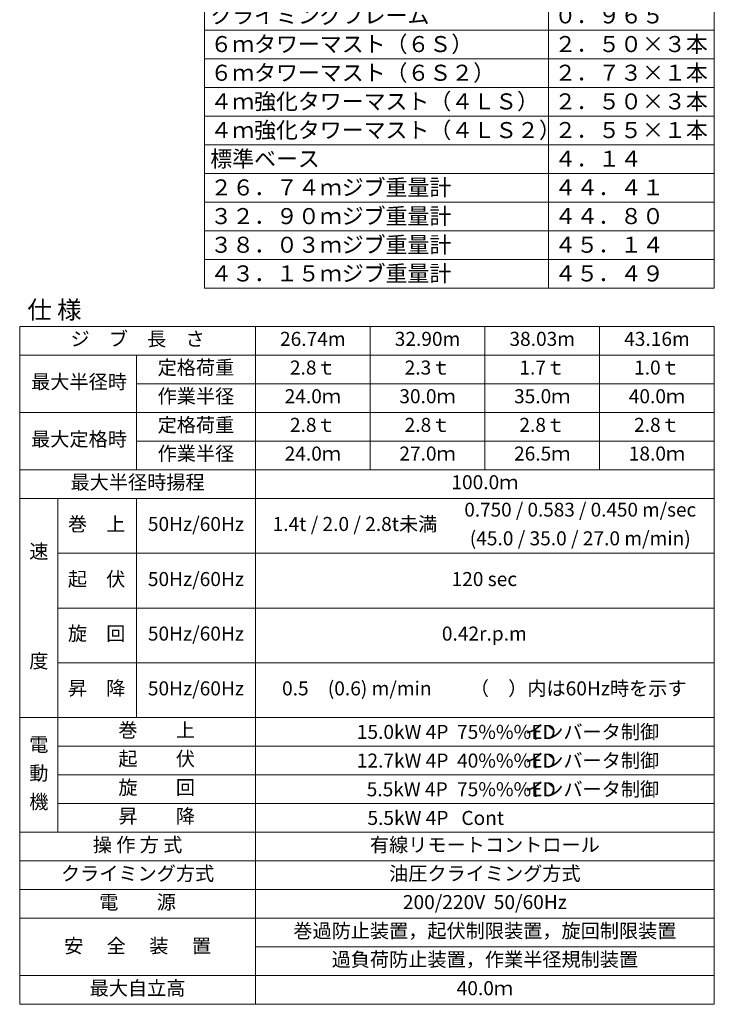
# Model space of a CAD drawing. Units: millimetres. Extents: x 161477 to 2153239, y -6630 to 83618.
# Drawn here: x 194969 to 222217, y -6630 to 32003 of the extents above; entities that cross this region are included whole.
import ezdxf
from ezdxf.enums import TextEntityAlignment as Align

# ---------------------------------------------------------------- set-up
doc = ezdxf.new("R2010")
doc.units = ezdxf.units.MM
doc.layers.get('0').update_dxf_attribs({"lineweight": 13})
for name, color, linetype, lineweight in [('0 @ 350', 7, 'Continuous', 13), ('05 寸法', 7, 'Continuous', 13), ('05 寸法 @ 350', 7, 'Continuous', 13)]:
    doc.layers.add(name, color=color, linetype=linetype, lineweight=lineweight)
doc.styles.get("Standard").update_dxf_attribs({"font": 'txt.shx', "bigfont": 'extfont2.shx'})
doc.styles.add('ゴシック', font='txt')

# ---------------------------------------------------------------- blocks, each defined once
blk = doc.blocks.new('OTS80NH-重量表')
at = {"color": 0}
for p, q in [((0, 0), (0, -23625)), ((0, 0), (20000, 0)), ((13500, 0), (13500, -23625)), ((20000, 0), (20000, -23625)), ((0, -1125), (20000, -1125)), ((0, -2250), (20000, -2250)), ((0, -3375), (20000, -3375)), ((0, -4500), (20000, -4500)), ((0, -5625), (20000, -5625)), ((0, -6750), (20000, -6750)), ((0, -7875), (20000, -7875)), ((0, -9000), (20000, -9000)), ((0, -10125), (20000, -10125)), ((0, -11250), (20000, -11250)), ((0, -12375), (20000, -12375)), ((0, -13500), (20000, -13500)), ((0, -14625), (20000, -14625)), ((0, -15750), (20000, -15750)), ((0, -16875), (20000, -16875)), ((0, -18000), (20000, -18000)), ((0, -19125), (20000, -19125)), ((0, -20250), (20000, -20250)), ((0, -21375), (20000, -21375)), ((0, -22500), (20000, -22500)), ((0, -23625), (20000, -23625))]:
    blk.add_line(p, q, dxfattribs=at)
at = {"layer": '0 @ 350', "color": 0}
for s, p in [('部\u3000\u3000位\u3000\u3000名', (228, -863)), ('部位重量（ｔ）', (13728, -863)), ('ウエイトブロック', (228, -1988)), ('０．１５', (13728, -1988)), ('６ｍタワーマスト（６Ｓ）', (228, -14363)), ('２．５０×３本', (13728, -14363)), ('６ｍタワーマスト（６Ｓ２）', (228, -15488)), ('２．７３×１本', (13728, -15488)), ('４ｍ強化タワーマスト（４ＬＳ）', (228, -16613)), ('２．５０×３本', (13728, -16613)), ('４ｍ強化タワーマスト（４ＬＳ２）', (228, -17738)), ('２．５５×１本', (13728, -17738)), ('標準ベース', (228, -18863)), ('４．１４', (13728, -18863)), ('２６．７４ｍジブ重量計', (228, -19988)), ('４４．４１', (13728, -19988)), ('３２．９０ｍジブ重量計', (228, -21113)), ('４４．８０', (13728, -21113)), ('３８．０３ｍジブ重量計', (228, -22238)), ('４５．１４', (13728, -22238)), ('４３．１５ｍジブ重量計', (228, -23363)), ('４５．４９', (13728, -23363))]:
    blk.add_text(s, height=630, rotation=0, dxfattribs=at).set_placement(p)
at = {"layer": '0 @ 350'}
for s, p in [('ジ\u3000ブ一式（２６．７４ｍ）', (228, -3113)), ('２．４３', (13728, -3113)), ('ジ\u3000ブ一式（３２．９０ｍ）', (228, -4238)), ('２．８２５', (13728, -4238)), ('ジ\u3000ブ一式（３８．０３ｍ）', (228, -5363)), ('３．１６５', (13728, -5363)), ('ジ\u3000ブ一式（４３．１６ｍ）', (228, -6488)), ('３．５１', (13728, -6488)), ('トラス', (228, -7613)), ('１．９２５', (13728, -7613)), ('旋回フレーム（前）（運転室除く）', (228, -8738)), ('５．３９', (13728, -8738)), ('旋回フレーム（前）運転室', (228, -9863)), ('０．７５', (13728, -9863)), ('旋回フレーム（後）', (228, -10988)), ('４．１２', (13728, -10988)), ('アウトマスト', (228, -12113)), ('４．２５５', (13728, -12113)), ('クライミングフレーム', (228, -13238)), ('０．９６５', (13728, -13238))]:
    blk.add_text(s, height=630, rotation=0, dxfattribs=at).set_placement(p)
at = {"layer": '0 @ 350', "color": 0, "insert": (300, 300), "char_height": 770, "attachment_point": 7}
blk.add_mtext_dynamic_manual_height_columns('重\u3000量', width=2852.01, gutter_width=4375, heights=[0], dxfattribs=at)
blk = doc.blocks.new('OTS80NH-仕様')
at = {"layer": '05 寸法'}
for p, q in [((27248, 0), (0, 0)), ((0, 0), (0, -6750)), ((9248, -6750), (9248, 0)), ((13748, -5625), (13748, 0)), ((18248, -5625), (18248, 0)), ((22748, -5625), (22748, 0)), ((27248, -6750), (27248, 0)), ((27248, -1125), (0, -1125)), ((4577, -1125), (4577, -5625)), ((27248, -2250), (4577, -2250)), ((27248, -3375), (0, -3375)), ((9248, -3375), (27248, -3375)), ((27248, -4500), (4577, -4500)), ((27248, -5625), (0, -5625)), ((0, -6750), (0, -15350)), ((0, -6750), (27248, -6750)), ((1502, -15350), (1502, -6750)), ((4577, -6750), (4577, -15350)), ((9248, -13632), (9248, -6750)), ((27248, -15350), (27248, -6750)), ((27248, -8900), (1502, -8900)), ((1502, -11050), (27248, -11050)), ((1502, -13200), (27248, -13200)), ((9248, -15350), (9248, -13632)), ((0, -15350), (27248, -15350)), ((0, -15350), (0, -26599)), ((1502, -19850), (1502, -15350)), ((9248, -26599), (9248, -15350)), ((27248, -26599), (27248, -15350)), ((1502, -16475), (27248, -16475)), ((1502, -17600), (27248, -17600)), ((1502, -18725), (27248, -18725)), ((0, -19850), (27248, -19850)), ((27248, -20975), (0, -20975)), ((0, -22100), (27248, -22100)), ((27248, -23225), (0, -23225)), ((27248, -24350), (9248, -24350)), ((27248, -25475), (0, -25475)), ((27248, -26599), (0, -26599))]:
    blk.add_line(p, q, dxfattribs=at)
at = {"layer": '05 寸法', "style": 'ゴシック'}
for s, height, p in [('ジ\u3000ブ\u3000長\u3000さ', 550.8, (4624, -562)), ('26.74m', 550.8, (11498, -562)), ('32.90m', 550.8, (15998, -562)), ('38.03m', 550.8, (20498, -562)), ('43.16m', 550.8, (24998, -562)), ('定格荷重', 550.8, (6913, -1687)), ('2.8ｔ', 550.8, (11498, -1687)), ('2.3ｔ', 550.8, (15998, -1687)), ('1.7ｔ', 550.8, (20498, -1687)), ('1.0ｔ', 550.8, (24998, -1687)), ('最大半径時', 550.8, (2327, -2245)), ('作業半径', 550.8, (6913, -2812)), ('24.0ｍ', 550.8, (11498, -2812)), ('30.0ｍ', 550.8, (15998, -2812)), ('35.0ｍ', 550.8, (20498, -2812)), ('40.0ｍ', 550.8, (24998, -2812)), ('定格荷重', 550.8, (6913, -3937)), ('2.8ｔ', 550.8, (11498, -3937)), ('2.8ｔ', 550.8, (15998, -3937)), ('2.8ｔ', 550.8, (20498, -3937)), ('2.8ｔ', 550.8, (24998, -3937)), ('最大定格時', 550.8, (2327, -4495)), ('作業半径', 550.8, (6913, -5062)), ('24.0ｍ', 550.8, (11498, -5062)), ('27.0ｍ', 550.8, (15998, -5062)), ('26.5ｍ', 550.8, (20498, -5062)), ('18.0ｍ', 550.8, (24998, -5062)), ('最大半径時揚程', 550.8, (4624, -6187)), ('100.0ｍ', 550.8, (18248, -6187)), ('0.750 / 0.583 / 0.450 m/sec', 544.08, (21989, -7262)), ('巻\u3000上', 550.8, (3018, -7825)), ('50Hz/60Hz', 550.8, (6913, -7825)), ('1.4t / 2.0 / 2.8t未満', 550.8, (13151, -7825)), ('(45.0 / 35.0 / 27.0 m/min)', 550.8, (21989, -8387)), ('速', 551, (751, -8900)), ('起\u3000伏', 550.8, (3018, -9985)), ('50Hz/60Hz', 550.8, (6913, -9985)), ('120 sec', 550.8, (18226, -9985)), ('旋\u3000回', 550.8, (3018, -12120)), ('50Hz/60Hz', 550.8, (6913, -12125)), ('0.42r.p.m', 550.8, (18226, -12125)), ('度', 551, (751, -13200)), ('昇\u3000降', 550.8, (3018, -14270)), ('50Hz/60Hz', 550.8, (6913, -14275)), ('0.5\u3000(0.6) m/min\u3000\u3000（\u3000）内は60Hz時を示す', 550.8, (18226, -14275)), ('巻\u3000\u3000上', 550.8, (5375, -15912)), ('電', 551, (751, -16475)), ('起\u3000\u3000伏', 550.8, (5375, -17037)), ('動', 551, (751, -17600)), ('旋\u3000\u3000回', 550.8, (5375, -18162)), ('機', 551, (751, -18725)), ('昇\u3000\u3000降', 550.8, (5375, -19287)), ('操 作 方 式', 550.8, (4624, -20412)), ('有線リモートコントロール', 550.8, (18248, -20412)), ('クライミング方式', 550.8, (4624, -21537)), ('油圧クライミング方式', 550.8, (18248, -21537)), ('電\u3000\u3000源', 550.8, (4624, -22662)), ('200/220V  50/60Hz', 550.8, (18248, -22662)), ('巻過防止装置，起伏制限装置，旋回制限装置', 550.8, (18248, -23787)), ('過負荷防止装置，作業半径規制装置', 550.8, (18248, -24912)), ('最大自立高', 550.8, (4624, -26037)), ('40.0ｍ', 550.8, (18248, -26037))]:
    blk.add_text(s, height=height, dxfattribs=at).set_placement(p, align=Align.MIDDLE)
for s, p in [('15.0kW 4P ', (16988, -15912)), ('12.7kW 4P ', (16988, -17037)), ('5.5kW 4P ', (16959, -18162)), ('5.5kW 4P ', (16988, -19287))]:
    blk.add_text(s, height=550.8, dxfattribs=at).set_placement(p, align=Align.MIDDLE_RIGHT)
for s, p in [(' 75%%%ED', (16988, -15912)), ('インバータ制御', (19825, -15912)), (' 40%%%ED', (16988, -17037)), ('インバータ制御', (19825, -17037)), (' 75%%%ED', (16988, -18162)), ('インバータ制御', (19825, -18162)), ('  Cont', (16988, -19287))]:
    blk.add_text(s, height=550.8, dxfattribs=at).set_placement(p, align=Align.MIDDLE_LEFT)
blk.add_text('安 \u3000全\u3000 装\u3000 置', height=550.8, dxfattribs=at).set_placement((4624, -24583), align=Align.CENTER)
at = {"layer": '05 寸法 @ 350', "style": 'ゴシック'}
blk.add_text('仕 様', height=700, dxfattribs=at).set_placement((300, 300))

msp = doc.modelspace()

# ---------------------------------------------------------------- block references
at = {"color": 0}
for name, p in [('OTS80NH-重量表', (202217.4, 45094.6)), ('OTS80NH-仕様', (194969.3, 19969.6))]:
    msp.add_blockref(name, p, dxfattribs=at)

doc.saveas('drawing.dxf')
